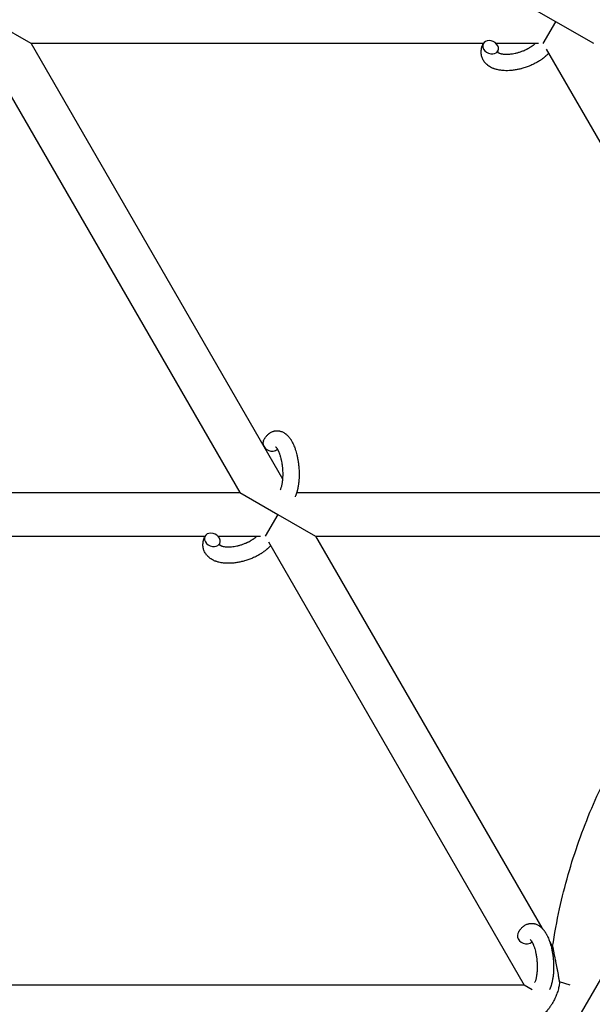
# Model space of a CAD drawing. Units: millimetres. Extents: x -1666 to 12336, y -1790 to 7862.
# Drawn here: x 3805 to 4014, y 875 to 1234 of the extents above; entities that cross this region are included whole.
import ezdxf

# ---------------------------------------------------------------- set-up
doc = ezdxf.new("R2010")
doc.units = ezdxf.units.MM

# ---------------------------------------------------------------- blocks, each defined once
blk = doc.blocks.new('ИТ-02')
for p, q in [((4001.02, 1233.7), (3987.17, 1241.7)), ((3809.34, 1225.7), (3795.49, 1233.7)), ((3996.41, 1225.7), (4001.02, 1233.7)), ((4014.88, 1225.7), (4001.02, 1233.7)), ((3792.07, 1223.63), (3885.55, 1061.7)), ((3974.46, 1225.7), (3809.34, 1225.7)), ((3809.34, 1225.7), (3901.18, 1066.64)), ((3994.7, 1225.7), (3979.24, 1225.7)), ((4083.87, 1074.2), (3997.6, 1223.63)), ((4126.64, 1073.32), (4005.27, 863.11)), ((3696.21, 1061.7), (3885.55, 1061.7)), ((3885.55, 1061.7), (3899.41, 1053.7)), ((3906.36, 1061.7), (4077.81, 1061.7)), ((3899.41, 1053.7), (3894.79, 1045.7)), ((3899.41, 1053.7), (3913.27, 1045.7)), ((3703.11, 1045.7), (3872.84, 1045.7)), ((3877.62, 1045.7), (3893.09, 1045.7)), ((3895.99, 1043.63), (3989.48, 881.7)), ((3913.27, 1045.7), (4077.81, 1045.7)), ((3913.27, 1045.7), (3995.9, 902.59)), ((3998.7, 897.72), (3999.82, 895.79)), ((3989.48, 881.7), (3800.13, 881.7)), ((3992.36, 880.04), (3989.48, 881.7)), ((4006.22, 881.7), (4002.38, 882.91))]:
    blk.add_line(p, q)
for centre, start_param, end_param in [((3977.16, 1224.39), 0, 3.141593), ((3977.16, 1224.39), 3.141593, 5.355092), ((3977.16, 1224.39), 5.355092, 6.283185), ((3896.88, 1079.24), 3.141593, 5.355092), ((3896.88, 1079.24), 5.355092, 6.053873), ((3875.54, 1044.39), 0, 3.141593), ((3875.54, 1044.39), 3.141593, 5.355092), ((3875.54, 1044.39), 5.355092, 6.283185), ((3989.84, 899.24), 3.141593, 5.355092), ((3989.84, 899.24), 5.355092, 6.053873)]:
    blk.add_ellipse(centre, major_axis=(2.71, -1.28), ratio=0.769885, start_param=start_param, end_param=end_param)
for points, knots in [([(3998.4, 1222.24), (3998.4, 1222.23), (3998.39, 1222.22), (3998.25, 1222.07), (3998.11, 1221.92), (3997.93, 1221.74), (3997.9, 1221.71), (3997.74, 1221.56), (3997.62, 1221.44), (3997.41, 1221.25), (3997.32, 1221.17), (3997.22, 1221.08), (3997.21, 1221.07), (3997.17, 1221.04), (3997.15, 1221.01), (3997.12, 1220.99), (3997.12, 1220.99), (3997.07, 1220.95), (3997.02, 1220.9), (3996.89, 1220.8), (3996.81, 1220.73), (3996.54, 1220.51), (3996.35, 1220.36), (3996.04, 1220.13), (3995.92, 1220.05), (3995.79, 1219.95), (3995.78, 1219.95), (3995.65, 1219.85), (3995.52, 1219.77), (3995.3, 1219.61), (3995.19, 1219.54), (3994.99, 1219.42), (3994.91, 1219.36), (3994.78, 1219.28), (3994.74, 1219.26), (3994.57, 1219.16), (3994.45, 1219.08), (3994.27, 1218.98), (3994.21, 1218.94), (3994.13, 1218.9), (3994.11, 1218.88), (3994.07, 1218.86), (3994.05, 1218.85), (3993.98, 1218.81), (3993.94, 1218.79), (3993.87, 1218.75), (3993.84, 1218.73), (3993.58, 1218.59), (3993.35, 1218.47), (3992.96, 1218.27), (3992.8, 1218.19), (3992.63, 1218.11), (3992.62, 1218.11), (3992.6, 1218.1), (3992.6, 1218.09), (3992.58, 1218.09), (3992.57, 1218.08), (3992.32, 1217.97), (3992.09, 1217.86), (3991.66, 1217.67), (3991.45, 1217.59), (3990.76, 1217.31), (3990.28, 1217.14), (3989.5, 1216.88), (3989.21, 1216.79), (3988.71, 1216.64), (3988.5, 1216.59), (3988.26, 1216.53), (3988.23, 1216.52), (3987.74, 1216.41), (3987.28, 1216.29), (3986.34, 1216.11), (3985.87, 1216.04), (3984.93, 1215.92), (3984.47, 1215.88), (3983.58, 1215.83), (3983.14, 1215.82), (3982.29, 1215.83), (3981.88, 1215.85), (3981.41, 1215.9), (3981.34, 1215.9), (3981.02, 1215.95), (3980.77, 1215.98), (3980.45, 1216.02), (3980.4, 1216.04), (3980.08, 1216.09), (3979.83, 1216.15), (3979.57, 1216.21), (3979.56, 1216.21), (3979.54, 1216.21), (3979.54, 1216.22), (3979.35, 1216.27), (3979.18, 1216.31), (3978.86, 1216.41), (3978.71, 1216.46), (3978.5, 1216.53), (3978.44, 1216.55), (3978.37, 1216.57), (3978.36, 1216.58), (3978.27, 1216.61), (3978.19, 1216.64), (3977.93, 1216.75), (3977.74, 1216.83), (3977.29, 1217.05), (3977.04, 1217.19), (3976.71, 1217.39), (3976.63, 1217.44), (3976.43, 1217.58), (3976.31, 1217.67), (3976.17, 1217.77), (3976.15, 1217.79), (3975.93, 1217.96), (3975.74, 1218.13), (3975.4, 1218.46), (3975.26, 1218.63), (3975.1, 1218.8), (3975.09, 1218.82), (3974.93, 1219.02), (3974.79, 1219.2), (3974.55, 1219.59), (3974.43, 1219.78), (3974.24, 1220.18), (3974.15, 1220.38), (3974, 1220.8), (3973.94, 1221.01), (3973.87, 1221.31), (3973.84, 1221.4), (3973.81, 1221.62), (3973.78, 1221.74), (3973.74, 1222.09), (3973.73, 1222.31), (3973.72, 1222.76), (3973.73, 1222.99), (3973.77, 1223.41), (3973.8, 1223.6), (3973.83, 1223.83), (3973.84, 1223.88), (3973.85, 1223.93), (3973.86, 1223.93), (3973.87, 1224), (3973.88, 1224.07), (3973.94, 1224.3), (3973.99, 1224.45), (3974.03, 1224.62), (3974.04, 1224.63), (3974.12, 1224.89), (3974.21, 1225.14), (3974.35, 1225.48), (3974.4, 1225.58), (3974.44, 1225.67)], [10.121087, 10.121087, 10.121087, 10.121087, 10.239693, 10.239693, 12.120776, 12.120776, 12.570444, 12.570444, 14.12249, 14.12249, 15.20199, 15.20199, 15.322865, 15.322865, 15.656599, 15.656599, 15.663143, 15.663143, 16.245414, 16.245414, 17.189745, 17.189745, 19.31373, 19.31373, 20.566633, 20.566633, 20.688197, 20.688197, 21.981398, 21.981398, 23.076261, 23.076261, 23.913976, 23.913976, 24.339738, 24.339738, 25.541324, 25.541324, 26.111915, 26.111915, 26.301489, 26.301489, 26.513619, 26.513619, 26.933084, 26.933084, 27.196506, 27.196506, 29.332489, 29.332489, 30.801276, 30.801276, 30.878715, 30.878715, 30.948671, 30.948671, 31.049756, 31.049756, 33.10809, 33.10809, 34.913355, 34.913355, 39.043225, 39.043225, 41.493032, 41.493032, 43.237001, 43.237001, 43.518611, 43.518611, 47.325781, 47.325781, 51.320715, 51.320715, 55.225404, 55.225404, 59.037147, 59.037147, 62.747048, 62.747048, 63.381704, 63.381704, 65.763728, 65.763728, 66.339981, 66.339981, 68.819528, 68.819528, 68.905619, 68.905619, 68.977034, 68.977034, 70.753972, 70.753972, 72.272022, 72.272022, 72.931361, 72.931361, 73.022459, 73.022459, 73.882945, 73.882945, 75.952545, 75.952545, 78.914214, 78.914214, 79.898581, 79.898581, 81.465738, 81.465738, 81.703915, 81.703915, 84.33989, 84.33989, 86.632353, 86.632353, 86.847338, 86.847338, 89.254604, 89.254604, 91.590734, 91.590734, 93.883705, 93.883705, 96.160269, 96.160269, 97.134274, 97.134274, 98.446054, 98.446054, 100.765871, 100.765871, 103.145634, 103.145634, 105.150939, 105.150939, 105.611524, 105.611524, 105.667888, 105.667888, 106.380473, 106.380473, 108.08174, 108.08174, 108.189395, 108.189395, 110.903181, 110.903181, 112, 112, 112, 112]), ([(3979.72, 1222.63), (3979.73, 1222.62), (3979.74, 1222.62), (3979.76, 1222.59), (3979.78, 1222.57), (3979.83, 1222.53), (3979.87, 1222.5), (3979.95, 1222.44), (3980.01, 1222.41), (3980.11, 1222.35), (3980.15, 1222.33), (3980.23, 1222.29), (3980.27, 1222.28), (3980.41, 1222.21), (3980.53, 1222.17), (3980.78, 1222.09), (3980.92, 1222.05), (3981.21, 1221.99), (3981.37, 1221.96), (3981.7, 1221.9), (3981.87, 1221.88), (3982.24, 1221.85), (3982.43, 1221.84), (3982.67, 1221.83), (3982.72, 1221.83), (3982.77, 1221.83), (3982.78, 1221.83), (3982.94, 1221.82), (3983.09, 1221.82), (3983.53, 1221.83), (3983.83, 1221.85), (3984.45, 1221.9), (3984.78, 1221.94), (3985.45, 1222.05), (3985.8, 1222.11), (3986.51, 1222.27), (3986.87, 1222.36), (3987.6, 1222.57), (3987.97, 1222.69), (3988.71, 1222.95), (3989.07, 1223.09), (3989.66, 1223.35), (3989.89, 1223.45), (3990.23, 1223.61), (3990.34, 1223.67), (3990.68, 1223.84), (3990.9, 1223.96), (3991.21, 1224.13), (3991.29, 1224.18), (3991.46, 1224.29), (3991.55, 1224.34), (3991.75, 1224.46), (3991.86, 1224.54), (3992.05, 1224.66), (3992.13, 1224.71), (3992.26, 1224.81), (3992.33, 1224.85), (3992.5, 1224.98), (3992.62, 1225.07), (3992.75, 1225.17), (3992.77, 1225.18), (3992.8, 1225.2), (3992.81, 1225.21), (3992.85, 1225.24), (3992.88, 1225.27), (3993.08, 1225.43), (3993.23, 1225.57), (3993.39, 1225.7)], [1.722427, 1.722427, 1.722427, 1.722427, 3.017649, 3.017649, 4.609864, 4.609864, 6.285438, 6.285438, 8.067082, 8.067082, 9.074753, 9.074753, 9.974078, 9.974078, 12.02219, 12.02219, 14.089357, 14.089357, 16.103217, 16.103217, 18.117076, 18.117076, 20.128041, 20.128041, 20.593157, 20.593157, 20.673876, 20.673876, 22.131109, 22.131109, 24.888511, 24.888511, 27.749648, 27.749648, 30.704237, 30.704237, 33.745559, 33.745559, 36.870734, 36.870734, 40.049977, 40.049977, 42.101559, 42.101559, 43.142751, 43.142751, 45.27443, 45.27443, 46.148629, 46.148629, 47.012679, 47.012679, 48.241435, 48.241435, 49.062222, 49.062222, 49.778149, 49.778149, 51.152464, 51.152464, 51.361832, 51.361832, 51.514038, 51.514038, 51.874936, 51.874936, 54.071382, 54.071382, 54.071382, 54.071382]), ([(3979.87, 1223.11), (3979.83, 1223.04), (3979.81, 1222.97), (3979.78, 1222.91), (3979.78, 1222.9), (3979.77, 1222.85), (3979.75, 1222.8), (3979.73, 1222.73), (3979.73, 1222.7), (3979.72, 1222.66), (3979.72, 1222.65), (3979.72, 1222.63), (3979.72, 1222.63), (3979.72, 1222.62), (3979.72, 1222.61), (3979.72, 1222.61), (3979.72, 1222.62), (3979.72, 1222.63), (3979.72, 1222.63), (3979.72, 1222.63)], [0, 0, 0, 0, 2, 2, 2.214263, 2.214263, 3.942695, 3.942695, 5.758704, 5.758704, 7.37728, 7.37728, 7.475749, 7.475749, 9.118858, 9.118858, 9.481056, 9.481056, 9.552246, 9.552246, 9.552246, 9.552246]), ([(3979.72, 1222.61), (3979.72, 1222.61), (3979.72, 1222.61), (3979.72, 1222.61), (3979.72, 1222.62), (3979.72, 1222.62), (3979.72, 1222.62), (3979.72, 1222.63), (3979.72, 1222.63), (3979.72, 1222.63)], [0.931443, 0.931443, 0.931443, 0.931443, 0.965483, 0.965483, 1.745999, 1.745999, 2.945999, 2.945999, 3.024105, 3.024105, 3.024105, 3.024105]), ([(3894.17, 1080.52), (3894.19, 1080.56), (3894.21, 1080.61), (3894.32, 1080.82), (3894.41, 1080.99), (3894.5, 1081.17), (3894.51, 1081.17), (3894.55, 1081.25), (3894.6, 1081.33), (3894.65, 1081.41), (3894.65, 1081.41), (3894.7, 1081.49), (3894.75, 1081.56), (3894.9, 1081.79), (3895, 1081.94), (3895.22, 1082.23), (3895.34, 1082.37), (3895.58, 1082.64), (3895.71, 1082.77), (3895.95, 1083), (3896.07, 1083.09), (3896.21, 1083.21), (3896.23, 1083.22), (3896.3, 1083.28), (3896.35, 1083.32), (3896.46, 1083.39), (3896.51, 1083.42), (3896.62, 1083.5), (3896.68, 1083.54), (3896.9, 1083.67), (3897.07, 1083.76), (3897.41, 1083.91), (3897.58, 1083.98), (3897.86, 1084.07), (3897.96, 1084.1), (3898.07, 1084.13), (3898.08, 1084.13), (3898.15, 1084.14), (3898.21, 1084.16), (3898.44, 1084.21), (3898.62, 1084.23), (3898.96, 1084.26), (3899.14, 1084.27), (3899.49, 1084.26), (3899.66, 1084.24), (3899.91, 1084.21), (3900, 1084.19), (3900.16, 1084.16), (3900.24, 1084.14), (3900.33, 1084.12), (3900.34, 1084.12), (3900.53, 1084.07), (3900.7, 1084.02), (3901.04, 1083.89), (3901.21, 1083.81), (3901.55, 1083.64), (3901.72, 1083.54), (3902.05, 1083.33), (3902.21, 1083.21), (3902.38, 1083.09), (3902.38, 1083.08), (3902.5, 1082.99), (3902.61, 1082.89), (3902.8, 1082.73), (3902.87, 1082.66), (3902.99, 1082.54), (3903.03, 1082.5), (3903.08, 1082.44), (3903.1, 1082.43), (3903.24, 1082.28), (3903.36, 1082.14), (3903.57, 1081.89), (3903.66, 1081.77), (3903.75, 1081.66), (3903.76, 1081.65), (3903.78, 1081.62), (3903.8, 1081.59), (3903.9, 1081.46), (3903.97, 1081.35), (3904.05, 1081.23), (3904.06, 1081.23), (3904.09, 1081.18), (3904.12, 1081.14), (3904.18, 1081.05), (3904.21, 1080.99), (3904.25, 1080.94), (3904.25, 1080.93), (3904.27, 1080.9), (3904.29, 1080.87), (3904.39, 1080.71), (3904.47, 1080.57), (3904.55, 1080.43), (3904.55, 1080.42), (3904.62, 1080.3), (3904.68, 1080.19), (3904.78, 1079.99), (3904.83, 1079.91), (3904.96, 1079.64), (3905.06, 1079.44), (3905.28, 1078.96), (3905.4, 1078.66), (3905.6, 1078.15), (3905.67, 1077.94), (3905.75, 1077.71), (3905.76, 1077.7), (3905.79, 1077.6), (3905.82, 1077.51), (3905.96, 1077.11), (3906.06, 1076.78), (3906.25, 1076.11), (3906.34, 1075.76), (3906.44, 1075.33), (3906.46, 1075.24), (3906.53, 1074.96), (3906.57, 1074.75), (3906.67, 1074.29), (3906.72, 1074.04), (3906.79, 1073.63), (3906.82, 1073.47), (3906.85, 1073.27), (3906.85, 1073.25), (3906.86, 1073.19), (3906.87, 1073.15), (3906.89, 1072.97), (3906.92, 1072.82), (3906.94, 1072.63), (3906.95, 1072.6), (3906.96, 1072.5), (3906.97, 1072.43), (3907.04, 1071.9), (3907.08, 1071.43), (3907.13, 1070.97), (3907.13, 1070.97), (3907.13, 1070.94), (3907.13, 1070.91), (3907.16, 1070.53), (3907.18, 1070.19), (3907.21, 1069.68), (3907.22, 1069.52), (3907.24, 1068.86), (3907.25, 1068.37), (3907.23, 1067.58), (3907.22, 1067.29), (3907.2, 1066.82), (3907.19, 1066.64), (3907.15, 1066.01), (3907.11, 1065.56), (3907.04, 1064.93), (3907.01, 1064.74), (3906.95, 1064.32), (3906.91, 1064.09), (3906.84, 1063.66), (3906.8, 1063.46), (3906.75, 1063.21), (3906.74, 1063.16), (3906.72, 1063.1), (3906.72, 1063.08), (3906.71, 1063.01), (3906.69, 1062.96), (3906.67, 1062.83), (3906.65, 1062.76), (3906.63, 1062.68), (3906.63, 1062.68), (3906.6, 1062.57), (3906.58, 1062.48), (3906.53, 1062.29), (3906.51, 1062.2), (3906.44, 1061.97), (3906.4, 1061.84), (3906.36, 1061.7), (3906.36, 1061.69), (3906.35, 1061.66), (3906.34, 1061.65), (3906.31, 1061.53), (3906.28, 1061.44), (3906.24, 1061.34), (3906.24, 1061.34), (3906.24, 1061.33), (3906.24, 1061.33), (3906.22, 1061.28), (3906.2, 1061.23), (3906.17, 1061.12), (3906.15, 1061.07), (3906.09, 1060.93), (3906.06, 1060.83), (3905.99, 1060.66), (3905.96, 1060.59), (3905.92, 1060.49), (3905.91, 1060.46), (3905.84, 1060.32), (3905.79, 1060.19), (3905.73, 1060.07)], [0, 0, 0, 0, 0.495399, 0.495399, 2.579969, 2.579969, 2.606551, 2.606551, 3.602218, 3.602218, 3.610494, 3.610494, 4.608994, 4.608994, 6.611437, 6.611437, 8.613879, 8.613879, 10.60053, 10.60053, 12.274918, 12.274918, 12.550029, 12.550029, 13.270757, 13.270757, 13.912186, 13.912186, 14.707317, 14.707317, 16.736339, 16.736339, 18.671984, 18.671984, 19.810589, 19.810589, 19.864454, 19.864454, 20.544166, 20.544166, 22.379396, 22.379396, 24.201978, 24.201978, 26.035285, 26.035285, 26.908625, 26.908625, 27.804597, 27.804597, 27.902791, 27.902791, 29.829026, 29.829026, 31.840388, 31.840388, 33.966332, 33.966332, 36.162707, 36.162707, 36.238629, 36.238629, 37.845107, 37.845107, 38.961572, 38.961572, 39.623994, 39.623994, 39.848022, 39.848022, 41.850937, 41.850937, 43.411532, 43.411532, 43.493869, 43.493869, 43.851835, 43.851835, 45.244382, 45.244382, 45.325434, 45.325434, 45.846808, 45.846808, 46.479913, 46.479913, 46.559308, 46.559308, 46.880344, 46.880344, 48.516477, 48.516477, 48.599857, 48.599857, 49.895381, 49.895381, 50.786687, 50.786687, 52.910419, 52.910419, 55.923427, 55.923427, 57.979686, 57.979686, 58.110248, 58.110248, 58.931046, 58.931046, 61.927033, 61.927033, 64.989532, 64.989532, 65.697014, 65.697014, 67.467525, 67.467525, 69.543357, 69.543357, 70.902592, 70.902592, 71.126108, 71.126108, 71.396505, 71.396505, 72.641228, 72.641228, 72.885082, 72.885082, 73.462987, 73.462987, 77.212003, 77.212003, 77.219253, 77.219253, 77.458057, 77.458057, 80.211549, 80.211549, 81.536079, 81.536079, 85.528742, 85.528742, 87.96927, 87.96927, 89.444695, 89.444695, 93.285903, 93.285903, 94.970583, 94.970583, 97.048697, 97.048697, 98.912678, 98.912678, 99.386212, 99.386212, 99.520474, 99.520474, 100.064493, 100.064493, 100.723485, 100.723485, 100.805961, 100.805961, 101.729175, 101.729175, 102.644445, 102.644445, 104.028891, 104.028891, 104.096177, 104.096177, 104.29249, 104.29249, 105.280101, 105.280101, 105.327501, 105.327501, 105.336405, 105.336405, 105.884556, 105.884556, 106.42549, 106.42549, 107.484051, 107.484051, 108.303506, 108.303506, 108.584709, 108.584709, 110, 110, 110, 110]), ([(3898.65, 1078.39), (3898.64, 1078.39), (3898.64, 1078.39), (3898.67, 1078.37), (3898.68, 1078.36), (3898.74, 1078.31), (3898.78, 1078.27), (3898.86, 1078.17), (3898.91, 1078.1), (3898.96, 1078.04), (3898.96, 1078.04), (3899.01, 1077.98), (3899.06, 1077.91), (3899.11, 1077.84), (3899.11, 1077.83), (3899.13, 1077.8), (3899.14, 1077.79), (3899.17, 1077.74), (3899.18, 1077.71), (3899.22, 1077.66), (3899.23, 1077.64), (3899.26, 1077.59), (3899.28, 1077.55), (3899.33, 1077.46), (3899.37, 1077.4), (3899.4, 1077.34), (3899.4, 1077.34), (3899.45, 1077.25), (3899.5, 1077.15), (3899.57, 1077.01), (3899.59, 1076.96), (3899.65, 1076.83), (3899.69, 1076.75), (3899.76, 1076.59), (3899.8, 1076.5), (3899.9, 1076.25), (3899.97, 1076.07), (3900.09, 1075.73), (3900.15, 1075.57), (3900.24, 1075.29), (3900.28, 1075.16), (3900.41, 1074.72), (3900.49, 1074.4), (3900.6, 1073.95), (3900.63, 1073.83), (3900.69, 1073.54), (3900.73, 1073.38), (3900.78, 1073.15), (3900.79, 1073.09), (3900.86, 1072.74), (3900.9, 1072.44), (3900.96, 1072.07), (3900.98, 1071.98), (3901.04, 1071.49), (3901.09, 1071.1), (3901.15, 1070.5), (3901.16, 1070.3), (3901.18, 1070.1), (3901.18, 1070.09), (3901.18, 1070.04), (3901.19, 1070), (3901.19, 1069.89), (3901.2, 1069.83), (3901.2, 1069.7), (3901.21, 1069.62), (3901.21, 1069.52), (3901.21, 1069.5), (3901.23, 1069.15), (3901.23, 1068.83), (3901.24, 1068.43), (3901.24, 1068.35), (3901.24, 1068.13), (3901.24, 1067.99), (3901.24, 1067.85), (3901.24, 1067.85), (3901.23, 1067.69), (3901.23, 1067.54), (3901.22, 1067.3), (3901.21, 1067.21), (3901.2, 1066.97), (3901.19, 1066.8), (3901.16, 1066.45), (3901.15, 1066.26), (3901.1, 1065.83), (3901.07, 1065.61), (3901.03, 1065.29), (3901.02, 1065.2), (3900.97, 1064.94), (3900.94, 1064.78), (3900.89, 1064.5), (3900.87, 1064.39), (3900.83, 1064.22), (3900.82, 1064.16), (3900.77, 1063.97), (3900.73, 1063.83), (3900.69, 1063.68), (3900.68, 1063.66), (3900.64, 1063.51), (3900.59, 1063.36), (3900.5, 1063.1), (3900.45, 1062.96), (3900.37, 1062.77), (3900.34, 1062.7), (3900.31, 1062.63)], [0, 0, 0, 0, 1.575291, 1.575291, 3.090668, 3.090668, 4.92829, 4.92829, 6.675585, 6.675585, 6.765911, 6.765911, 8.207292, 8.207292, 8.396707, 8.396707, 8.690182, 8.690182, 9.246312, 9.246312, 9.625246, 9.625246, 10.207237, 10.207237, 11.124368, 11.124368, 11.189885, 11.189885, 12.507562, 12.507562, 13.202993, 13.202993, 14.189744, 14.189744, 15.216101, 15.216101, 17.22641, 17.22641, 18.861106, 18.861106, 20.100402, 20.100402, 23.081764, 23.081764, 24.172741, 24.172741, 25.582052, 25.582052, 26.154993, 26.154993, 28.573757, 28.573757, 29.309831, 29.309831, 32.539532, 32.539532, 34.153673, 34.153673, 34.165944, 34.165944, 34.555117, 34.555117, 35.03415, 35.03415, 35.642187, 35.642187, 35.841387, 35.841387, 38.455407, 38.455407, 39.106429, 39.106429, 40.272175, 40.272175, 40.286848, 40.286848, 41.5833, 41.5833, 42.296797, 42.296797, 43.715298, 43.715298, 45.407113, 45.407113, 47.584208, 47.584208, 48.427705, 48.427705, 50.126012, 50.126012, 51.344369, 51.344369, 51.967714, 51.967714, 53.626617, 53.626617, 53.836594, 53.836594, 55.650267, 55.650267, 57.673918, 57.673918, 59, 59, 59, 59]), ([(3896.79, 1042.24), (3896.78, 1042.23), (3896.77, 1042.22), (3896.63, 1042.07), (3896.49, 1041.92), (3896.32, 1041.74), (3896.28, 1041.71), (3896.13, 1041.56), (3896.01, 1041.44), (3895.8, 1041.25), (3895.71, 1041.17), (3895.61, 1041.08), (3895.6, 1041.07), (3895.56, 1041.04), (3895.53, 1041.01), (3895.5, 1040.99), (3895.5, 1040.99), (3895.45, 1040.95), (3895.41, 1040.9), (3895.27, 1040.8), (3895.2, 1040.73), (3894.92, 1040.51), (3894.74, 1040.36), (3894.43, 1040.13), (3894.31, 1040.05), (3894.18, 1039.95), (3894.17, 1039.95), (3894.03, 1039.85), (3893.91, 1039.77), (3893.68, 1039.61), (3893.57, 1039.54), (3893.38, 1039.42), (3893.3, 1039.36), (3893.17, 1039.28), (3893.13, 1039.26), (3892.96, 1039.16), (3892.84, 1039.08), (3892.66, 1038.98), (3892.6, 1038.94), (3892.52, 1038.9), (3892.5, 1038.88), (3892.46, 1038.86), (3892.43, 1038.85), (3892.37, 1038.81), (3892.32, 1038.79), (3892.25, 1038.75), (3892.22, 1038.73), (3891.97, 1038.59), (3891.74, 1038.47), (3891.35, 1038.27), (3891.19, 1038.19), (3891.02, 1038.11), (3891.01, 1038.11), (3890.99, 1038.1), (3890.98, 1038.09), (3890.96, 1038.09), (3890.95, 1038.08), (3890.71, 1037.97), (3890.48, 1037.86), (3890.04, 1037.67), (3889.84, 1037.59), (3889.15, 1037.31), (3888.67, 1037.14), (3887.89, 1036.88), (3887.6, 1036.79), (3887.1, 1036.64), (3886.89, 1036.59), (3886.65, 1036.53), (3886.61, 1036.52), (3886.12, 1036.41), (3885.67, 1036.29), (3884.73, 1036.11), (3884.25, 1036.04), (3883.32, 1035.92), (3882.86, 1035.88), (3881.96, 1035.83), (3881.53, 1035.82), (3880.68, 1035.83), (3880.27, 1035.85), (3879.8, 1035.9), (3879.73, 1035.9), (3879.41, 1035.95), (3879.15, 1035.98), (3878.84, 1036.02), (3878.78, 1036.04), (3878.46, 1036.09), (3878.21, 1036.15), (3877.95, 1036.21), (3877.95, 1036.21), (3877.93, 1036.21), (3877.92, 1036.22), (3877.74, 1036.27), (3877.56, 1036.31), (3877.24, 1036.41), (3877.1, 1036.46), (3876.89, 1036.53), (3876.83, 1036.55), (3876.76, 1036.57), (3876.75, 1036.58), (3876.66, 1036.61), (3876.58, 1036.64), (3876.31, 1036.75), (3876.12, 1036.83), (3875.68, 1037.05), (3875.43, 1037.19), (3875.1, 1037.39), (3875.02, 1037.44), (3874.82, 1037.58), (3874.7, 1037.67), (3874.56, 1037.77), (3874.54, 1037.79), (3874.32, 1037.96), (3874.13, 1038.13), (3873.79, 1038.46), (3873.65, 1038.63), (3873.49, 1038.8), (3873.47, 1038.82), (3873.31, 1039.02), (3873.18, 1039.2), (3872.93, 1039.59), (3872.82, 1039.78), (3872.62, 1040.18), (3872.54, 1040.38), (3872.39, 1040.8), (3872.32, 1041.01), (3872.25, 1041.31), (3872.23, 1041.4), (3872.19, 1041.62), (3872.17, 1041.74), (3872.13, 1042.09), (3872.11, 1042.31), (3872.11, 1042.76), (3872.11, 1042.99), (3872.15, 1043.41), (3872.19, 1043.6), (3872.22, 1043.83), (3872.23, 1043.88), (3872.24, 1043.93), (3872.24, 1043.93), (3872.26, 1044), (3872.27, 1044.07), (3872.33, 1044.3), (3872.37, 1044.45), (3872.42, 1044.62), (3872.42, 1044.63), (3872.5, 1044.89), (3872.59, 1045.14), (3872.74, 1045.48), (3872.78, 1045.58), (3872.83, 1045.67)], [10.121087, 10.121087, 10.121087, 10.121087, 10.239693, 10.239693, 12.120776, 12.120776, 12.570444, 12.570444, 14.12249, 14.12249, 15.20199, 15.20199, 15.322865, 15.322865, 15.656599, 15.656599, 15.663143, 15.663143, 16.245414, 16.245414, 17.189745, 17.189745, 19.31373, 19.31373, 20.566633, 20.566633, 20.688197, 20.688197, 21.981398, 21.981398, 23.076261, 23.076261, 23.913976, 23.913976, 24.339738, 24.339738, 25.541324, 25.541324, 26.111915, 26.111915, 26.301489, 26.301489, 26.513619, 26.513619, 26.933084, 26.933084, 27.196506, 27.196506, 29.332489, 29.332489, 30.801276, 30.801276, 30.878715, 30.878715, 30.948671, 30.948671, 31.049756, 31.049756, 33.10809, 33.10809, 34.913355, 34.913355, 39.043225, 39.043225, 41.493032, 41.493032, 43.237001, 43.237001, 43.518611, 43.518611, 47.325781, 47.325781, 51.320715, 51.320715, 55.225404, 55.225404, 59.037147, 59.037147, 62.747048, 62.747048, 63.381704, 63.381704, 65.763728, 65.763728, 66.339981, 66.339981, 68.819528, 68.819528, 68.905619, 68.905619, 68.977034, 68.977034, 70.753972, 70.753972, 72.272022, 72.272022, 72.931361, 72.931361, 73.022459, 73.022459, 73.882945, 73.882945, 75.952545, 75.952545, 78.914214, 78.914214, 79.898581, 79.898581, 81.465738, 81.465738, 81.703915, 81.703915, 84.33989, 84.33989, 86.632353, 86.632353, 86.847338, 86.847338, 89.254604, 89.254604, 91.590734, 91.590734, 93.883705, 93.883705, 96.160269, 96.160269, 97.134274, 97.134274, 98.446054, 98.446054, 100.765871, 100.765871, 103.145634, 103.145634, 105.150939, 105.150939, 105.611524, 105.611524, 105.667888, 105.667888, 106.380473, 106.380473, 108.08174, 108.08174, 108.189395, 108.189395, 110.903181, 110.903181, 112, 112, 112, 112]), ([(3878.11, 1042.63), (3878.12, 1042.62), (3878.12, 1042.62), (3878.15, 1042.59), (3878.17, 1042.57), (3878.22, 1042.53), (3878.25, 1042.5), (3878.34, 1042.44), (3878.39, 1042.41), (3878.5, 1042.35), (3878.54, 1042.33), (3878.62, 1042.29), (3878.66, 1042.28), (3878.8, 1042.21), (3878.91, 1042.17), (3879.16, 1042.09), (3879.3, 1042.05), (3879.6, 1041.99), (3879.75, 1041.96), (3880.08, 1041.9), (3880.26, 1041.88), (3880.63, 1041.85), (3880.82, 1041.84), (3881.06, 1041.83), (3881.11, 1041.83), (3881.16, 1041.83), (3881.17, 1041.83), (3881.33, 1041.82), (3881.47, 1041.82), (3881.91, 1041.83), (3882.21, 1041.85), (3882.84, 1041.9), (3883.16, 1041.94), (3883.83, 1042.05), (3884.18, 1042.11), (3884.89, 1042.27), (3885.25, 1042.36), (3885.99, 1042.57), (3886.36, 1042.69), (3887.09, 1042.95), (3887.46, 1043.09), (3888.05, 1043.35), (3888.28, 1043.45), (3888.62, 1043.61), (3888.73, 1043.67), (3889.07, 1043.84), (3889.28, 1043.96), (3889.59, 1044.13), (3889.68, 1044.18), (3889.85, 1044.29), (3889.94, 1044.34), (3890.13, 1044.46), (3890.25, 1044.54), (3890.44, 1044.66), (3890.51, 1044.71), (3890.65, 1044.81), (3890.72, 1044.85), (3890.89, 1044.98), (3891.01, 1045.07), (3891.14, 1045.17), (3891.15, 1045.18), (3891.18, 1045.2), (3891.2, 1045.21), (3891.24, 1045.24), (3891.27, 1045.27), (3891.47, 1045.43), (3891.62, 1045.57), (3891.78, 1045.7)], [1.722427, 1.722427, 1.722427, 1.722427, 3.017649, 3.017649, 4.609864, 4.609864, 6.285438, 6.285438, 8.067082, 8.067082, 9.074753, 9.074753, 9.974078, 9.974078, 12.02219, 12.02219, 14.089357, 14.089357, 16.103217, 16.103217, 18.117076, 18.117076, 20.128041, 20.128041, 20.593157, 20.593157, 20.673876, 20.673876, 22.131109, 22.131109, 24.888511, 24.888511, 27.749648, 27.749648, 30.704237, 30.704237, 33.745559, 33.745559, 36.870734, 36.870734, 40.049977, 40.049977, 42.101559, 42.101559, 43.142751, 43.142751, 45.27443, 45.27443, 46.148629, 46.148629, 47.012679, 47.012679, 48.241435, 48.241435, 49.062222, 49.062222, 49.778149, 49.778149, 51.152464, 51.152464, 51.361832, 51.361832, 51.514038, 51.514038, 51.874936, 51.874936, 54.071382, 54.071382, 54.071382, 54.071382]), ([(3878.26, 1043.11), (3878.22, 1043.04), (3878.19, 1042.97), (3878.17, 1042.91), (3878.17, 1042.9), (3878.15, 1042.85), (3878.14, 1042.8), (3878.12, 1042.73), (3878.11, 1042.7), (3878.11, 1042.66), (3878.11, 1042.65), (3878.11, 1042.63), (3878.11, 1042.63), (3878.11, 1042.62), (3878.11, 1042.61), (3878.11, 1042.61), (3878.11, 1042.62), (3878.11, 1042.63), (3878.11, 1042.63), (3878.1, 1042.63)], [0, 0, 0, 0, 2, 2, 2.214263, 2.214263, 3.942695, 3.942695, 5.758704, 5.758704, 7.37728, 7.37728, 7.475749, 7.475749, 9.118858, 9.118858, 9.481056, 9.481056, 9.552246, 9.552246, 9.552246, 9.552246]), ([(3878.11, 1042.61), (3878.11, 1042.61), (3878.11, 1042.61), (3878.11, 1042.61), (3878.11, 1042.62), (3878.11, 1042.62), (3878.11, 1042.62), (3878.1, 1042.63), (3878.1, 1042.63), (3878.1, 1042.63)], [0.931443, 0.931443, 0.931443, 0.931443, 0.965483, 0.965483, 1.745999, 1.745999, 2.945999, 2.945999, 3.024105, 3.024105, 3.024105, 3.024105]), ([(3999.82, 895.79), (3999.82, 895.79), (3999.82, 895.79), (4000.54, 900.41), (4001.36, 905.02), (4004.21, 917.97), (4006.57, 926.25), (4012.29, 942.43), (4015.65, 950.35), (4023.32, 965.72), (4027.62, 973.16), (4037.12, 987.47), (4042.31, 994.33), (4053.49, 1007.36), (4059.48, 1013.53), (4072.1, 1025.02), (4078.72, 1030.34), (4085.63, 1035.25)], [0.0651399, 0.0651399, 0.0651399, 0.0651399, 0.0651407, 0.0651407, 0.1431078, 0.1431078, 0.2862157, 0.2862157, 0.4293235, 0.4293235, 0.5724314, 0.5724314, 0.7155392, 0.7155392, 0.858647, 0.858647, 1, 1, 1, 1]), ([(3987.12, 900.52), (3987.14, 900.56), (3987.16, 900.61), (3987.28, 900.82), (3987.37, 900.99), (3987.46, 901.17), (3987.46, 901.17), (3987.51, 901.25), (3987.55, 901.33), (3987.6, 901.41), (3987.6, 901.41), (3987.65, 901.49), (3987.7, 901.56), (3987.85, 901.79), (3987.95, 901.94), (3988.18, 902.23), (3988.29, 902.37), (3988.53, 902.64), (3988.66, 902.77), (3988.91, 903), (3989.03, 903.09), (3989.16, 903.21), (3989.18, 903.22), (3989.25, 903.28), (3989.31, 903.32), (3989.41, 903.39), (3989.46, 903.42), (3989.57, 903.5), (3989.63, 903.54), (3989.86, 903.67), (3990.03, 903.76), (3990.36, 903.91), (3990.53, 903.98), (3990.81, 904.07), (3990.92, 904.1), (3991.03, 904.13), (3991.03, 904.13), (3991.1, 904.14), (3991.16, 904.16), (3991.4, 904.21), (3991.57, 904.23), (3991.92, 904.26), (3992.09, 904.27), (3992.44, 904.26), (3992.61, 904.24), (3992.87, 904.21), (3992.95, 904.19), (3993.11, 904.16), (3993.19, 904.14), (3993.29, 904.12), (3993.3, 904.12), (3993.48, 904.07), (3993.65, 904.02), (3993.99, 903.89), (3994.17, 903.81), (3994.51, 903.64), (3994.68, 903.54), (3995.01, 903.33), (3995.16, 903.21), (3995.33, 903.09), (3995.34, 903.08), (3995.46, 902.99), (3995.57, 902.89), (3995.75, 902.73), (3995.82, 902.66), (3995.94, 902.54), (3995.98, 902.5), (3996.04, 902.44), (3996.05, 902.43), (3996.19, 902.28), (3996.31, 902.14), (3996.52, 901.89), (3996.61, 901.77), (3996.71, 901.66), (3996.71, 901.65), (3996.74, 901.62), (3996.75, 901.59), (3996.85, 901.46), (3996.93, 901.35), (3997.01, 901.23), (3997.01, 901.23), (3997.04, 901.18), (3997.07, 901.14), (3997.13, 901.05), (3997.16, 900.99), (3997.2, 900.94), (3997.2, 900.93), (3997.22, 900.9), (3997.24, 900.87), (3997.34, 900.71), (3997.42, 900.57), (3997.5, 900.43), (3997.51, 900.42), (3997.58, 900.3), (3997.64, 900.19), (3997.74, 899.99), (3997.78, 899.91), (3997.91, 899.64), (3998.01, 899.44), (3998.23, 898.96), (3998.35, 898.66), (3998.55, 898.15), (3998.63, 897.94), (3998.71, 897.71), (3998.71, 897.7), (3998.75, 897.6), (3998.78, 897.51), (3998.91, 897.11), (3999.01, 896.78), (3999.2, 896.11), (3999.29, 895.76), (3999.4, 895.33), (3999.42, 895.24), (3999.48, 894.96), (3999.53, 894.75), (3999.62, 894.29), (3999.67, 894.04), (3999.74, 893.63), (3999.77, 893.47), (3999.8, 893.27), (3999.81, 893.25), (3999.81, 893.19), (3999.82, 893.15), (3999.85, 892.97), (3999.87, 892.82), (3999.9, 892.63), (3999.9, 892.6), (3999.92, 892.5), (3999.92, 892.43), (3999.99, 891.9), (4000.03, 891.43), (4000.08, 890.97), (4000.08, 890.97), (4000.09, 890.94), (4000.09, 890.91), (4000.12, 890.53), (4000.14, 890.19), (4000.17, 889.68), (4000.17, 889.52), (4000.19, 888.86), (4000.2, 888.37), (4000.19, 887.58), (4000.18, 887.29), (4000.16, 886.82), (4000.15, 886.64), (4000.11, 886.01), (4000.06, 885.56), (3999.99, 884.93), (3999.97, 884.74), (3999.9, 884.32), (3999.87, 884.09), (3999.79, 883.66), (3999.75, 883.46), (3999.7, 883.21), (3999.69, 883.16), (3999.68, 883.1), (3999.68, 883.08), (3999.66, 883.01), (3999.65, 882.96), (3999.62, 882.83), (3999.6, 882.76), (3999.58, 882.68), (3999.58, 882.68), (3999.56, 882.57), (3999.53, 882.48), (3999.48, 882.29), (3999.46, 882.2), (3999.4, 881.97), (3999.35, 881.84), (3999.31, 881.7), (3999.31, 881.69), (3999.3, 881.66), (3999.3, 881.65), (3999.26, 881.53), (3999.23, 881.44), (3999.2, 881.34), (3999.2, 881.34), (3999.19, 881.33), (3999.19, 881.33), (3999.17, 881.28), (3999.16, 881.23), (3999.12, 881.12), (3999.1, 881.07), (3999.05, 880.93), (3999.01, 880.83), (3998.95, 880.66), (3998.91, 880.59), (3998.87, 880.49), (3998.86, 880.46), (3998.8, 880.32), (3998.74, 880.19), (3998.69, 880.07)], [0, 0, 0, 0, 0.495399, 0.495399, 2.579969, 2.579969, 2.606551, 2.606551, 3.602218, 3.602218, 3.610494, 3.610494, 4.608994, 4.608994, 6.611437, 6.611437, 8.613879, 8.613879, 10.60053, 10.60053, 12.274918, 12.274918, 12.550029, 12.550029, 13.270757, 13.270757, 13.912186, 13.912186, 14.707317, 14.707317, 16.736339, 16.736339, 18.671984, 18.671984, 19.810589, 19.810589, 19.864454, 19.864454, 20.544166, 20.544166, 22.379396, 22.379396, 24.201978, 24.201978, 26.035285, 26.035285, 26.908625, 26.908625, 27.804597, 27.804597, 27.902791, 27.902791, 29.829026, 29.829026, 31.840388, 31.840388, 33.966332, 33.966332, 36.162707, 36.162707, 36.238629, 36.238629, 37.845107, 37.845107, 38.961572, 38.961572, 39.623994, 39.623994, 39.848022, 39.848022, 41.850937, 41.850937, 43.411532, 43.411532, 43.493869, 43.493869, 43.851835, 43.851835, 45.244382, 45.244382, 45.325434, 45.325434, 45.846808, 45.846808, 46.479913, 46.479913, 46.559308, 46.559308, 46.880344, 46.880344, 48.516477, 48.516477, 48.599857, 48.599857, 49.895381, 49.895381, 50.786687, 50.786687, 52.910419, 52.910419, 55.923427, 55.923427, 57.979686, 57.979686, 58.110248, 58.110248, 58.931046, 58.931046, 61.927033, 61.927033, 64.989532, 64.989532, 65.697014, 65.697014, 67.467525, 67.467525, 69.543357, 69.543357, 70.902592, 70.902592, 71.126108, 71.126108, 71.396505, 71.396505, 72.641228, 72.641228, 72.885082, 72.885082, 73.462987, 73.462987, 77.212003, 77.212003, 77.219253, 77.219253, 77.458057, 77.458057, 80.211549, 80.211549, 81.536079, 81.536079, 85.528742, 85.528742, 87.96927, 87.96927, 89.444695, 89.444695, 93.285903, 93.285903, 94.970583, 94.970583, 97.048697, 97.048697, 98.912678, 98.912678, 99.386212, 99.386212, 99.520474, 99.520474, 100.064493, 100.064493, 100.723485, 100.723485, 100.805961, 100.805961, 101.729175, 101.729175, 102.644445, 102.644445, 104.028891, 104.028891, 104.096177, 104.096177, 104.29249, 104.29249, 105.280101, 105.280101, 105.327501, 105.327501, 105.336405, 105.336405, 105.884556, 105.884556, 106.42549, 106.42549, 107.484051, 107.484051, 108.303506, 108.303506, 108.584709, 108.584709, 110, 110, 110, 110]), ([(3991.6, 898.39), (3991.6, 898.39), (3991.6, 898.39), (3991.62, 898.37), (3991.64, 898.36), (3991.69, 898.31), (3991.73, 898.27), (3991.81, 898.17), (3991.87, 898.1), (3991.91, 898.04), (3991.92, 898.04), (3991.96, 897.98), (3992.01, 897.91), (3992.06, 897.84), (3992.07, 897.83), (3992.08, 897.8), (3992.09, 897.79), (3992.12, 897.74), (3992.14, 897.71), (3992.17, 897.66), (3992.18, 897.64), (3992.22, 897.59), (3992.24, 897.55), (3992.29, 897.46), (3992.32, 897.4), (3992.35, 897.34), (3992.36, 897.34), (3992.4, 897.25), (3992.45, 897.15), (3992.52, 897.01), (3992.55, 896.96), (3992.61, 896.83), (3992.64, 896.75), (3992.71, 896.59), (3992.75, 896.5), (3992.86, 896.25), (3992.92, 896.07), (3993.05, 895.73), (3993.1, 895.57), (3993.19, 895.29), (3993.23, 895.16), (3993.36, 894.72), (3993.45, 894.4), (3993.56, 893.95), (3993.59, 893.83), (3993.65, 893.54), (3993.68, 893.38), (3993.73, 893.15), (3993.74, 893.09), (3993.81, 892.74), (3993.86, 892.44), (3993.92, 892.07), (3993.93, 891.98), (3994, 891.49), (3994.05, 891.1), (3994.1, 890.5), (3994.12, 890.3), (3994.13, 890.1), (3994.13, 890.09), (3994.14, 890.04), (3994.14, 890), (3994.15, 889.89), (3994.15, 889.83), (3994.16, 889.7), (3994.16, 889.62), (3994.17, 889.52), (3994.17, 889.5), (3994.18, 889.15), (3994.19, 888.83), (3994.2, 888.43), (3994.19, 888.35), (3994.19, 888.13), (3994.19, 887.99), (3994.19, 887.85), (3994.19, 887.85), (3994.19, 887.69), (3994.18, 887.54), (3994.17, 887.3), (3994.17, 887.21), (3994.16, 886.97), (3994.15, 886.8), (3994.12, 886.45), (3994.1, 886.26), (3994.06, 885.83), (3994.03, 885.61), (3993.98, 885.29), (3993.97, 885.2), (3993.93, 884.94), (3993.9, 884.78), (3993.84, 884.5), (3993.82, 884.39), (3993.78, 884.22), (3993.77, 884.16), (3993.72, 883.97), (3993.68, 883.83), (3993.64, 883.68), (3993.64, 883.66), (3993.59, 883.51), (3993.55, 883.36), (3993.46, 883.1), (3993.41, 882.96), (3993.32, 882.77), (3993.29, 882.7), (3993.26, 882.63)], [0, 0, 0, 0, 1.575291, 1.575291, 3.090668, 3.090668, 4.92829, 4.92829, 6.675585, 6.675585, 6.765911, 6.765911, 8.207292, 8.207292, 8.396707, 8.396707, 8.690182, 8.690182, 9.246312, 9.246312, 9.625246, 9.625246, 10.207237, 10.207237, 11.124368, 11.124368, 11.189885, 11.189885, 12.507562, 12.507562, 13.202993, 13.202993, 14.189744, 14.189744, 15.216101, 15.216101, 17.22641, 17.22641, 18.861106, 18.861106, 20.100402, 20.100402, 23.081764, 23.081764, 24.172741, 24.172741, 25.582052, 25.582052, 26.154993, 26.154993, 28.573757, 28.573757, 29.309831, 29.309831, 32.539532, 32.539532, 34.153673, 34.153673, 34.165944, 34.165944, 34.555117, 34.555117, 35.03415, 35.03415, 35.642187, 35.642187, 35.841387, 35.841387, 38.455407, 38.455407, 39.106429, 39.106429, 40.272175, 40.272175, 40.286848, 40.286848, 41.5833, 41.5833, 42.296797, 42.296797, 43.715298, 43.715298, 45.407113, 45.407113, 47.584208, 47.584208, 48.427705, 48.427705, 50.126012, 50.126012, 51.344369, 51.344369, 51.967714, 51.967714, 53.626617, 53.626617, 53.836594, 53.836594, 55.650267, 55.650267, 57.673918, 57.673918, 59, 59, 59, 59]), ([(3999.82, 895.79), (3999.82, 895.79), (3999.82, 895.78), (3999.83, 895.71), (3999.85, 895.62), (3999.88, 895.48), (3999.91, 895.28), (3999.96, 895.06), (4000, 894.82), (4000.05, 894.58), (4000.11, 894.29), (4000.17, 893.97), (4000.24, 893.58), (4000.33, 893.13), (4000.42, 892.67), (4000.53, 892.12), (4000.66, 891.49), (4000.79, 890.84), (4000.92, 890.2), (4001.07, 889.45), (4001.24, 888.64), (4001.44, 887.67), (4001.64, 886.7), (4001.81, 885.92), (4001.89, 885.54)], [0, 0, 0, 0, 0.714012, 1.30045, 1.894588, 2.482579, 3.473421, 4.162338, 4.736501, 5.630438, 6.160294, 7.122238, 8.012814, 9.031637, 10.25074, 11.177324, 12.688512, 14.366863, 15.332503, 16.717244, 19.110119, 20.302455, 22.662819, 25, 25, 25, 25]), ([(4002.38, 882.91), (4002.35, 883.07), (4002.31, 883.35), (4002.25, 883.68), (4002.18, 884.09), (4002.08, 884.62), (4001.97, 885.16), (4001.91, 885.46), (4001.89, 885.54)], [0, 0, 0, 0, 1.672061, 2.813355, 3.348582, 5.909296, 8.197773, 9, 9, 9, 9]), ([(4002.38, 882.91), (4002.34, 882.53), (4002.26, 881.94), (4002.1, 881.07), (4001.92, 880.29), (4001.68, 879.43), (4001.34, 878.4), (4000.84, 877.15), (4000.38, 876.2), (4000.1, 875.69)], [0, 0, 0, 0, 1.545391, 2.390573, 3.509265, 4.723925, 5.905266, 7.751324, 10, 10, 10, 10]), ([(4000.1, 875.69), (4000.08, 875.65), (4000.05, 875.61), (4000.01, 875.54), (3999.98, 875.48), (3999.94, 875.42), (3999.91, 875.36), (3999.86, 875.28), (3999.77, 875.13), (3999.63, 874.89), (3999.43, 874.57), (3999.17, 874.17), (3998.83, 873.68), (3998.37, 873.07), (3997.69, 872.24), (3996.85, 871.35), (3995.95, 870.51), (3995.08, 869.79), (3994.28, 869.21), (3993.73, 868.85), (3993.5, 868.71)], [0, 0, 0, 0, 0.175845, 0.323387, 0.467119, 0.608726, 0.751858, 0.898503, 1.201075, 1.86892, 2.668062, 3.630334, 4.877915, 6.466043, 8.537098, 11.756654, 14.341859, 16.556461, 19.194288, 21, 21, 21, 21])]:
    blk.add_open_spline(points, degree=3, knots=knots)

msp = doc.modelspace()

# ---------------------------------------------------------------- block references
msp.add_blockref('ИТ-02', (0, 0))

doc.saveas('drawing.dxf')
